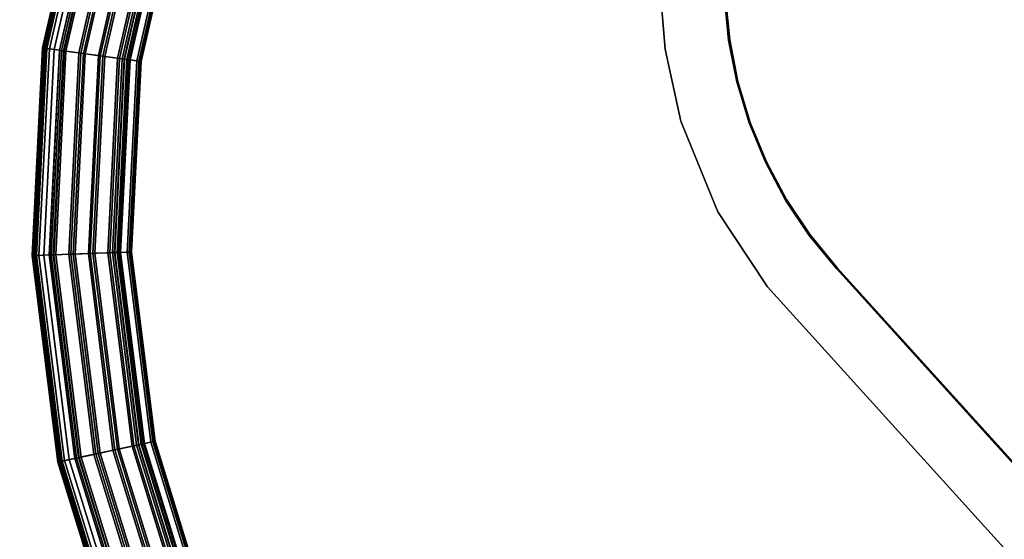
# Model space of a CAD drawing. Units: inches. Extents: x -35 to 100, y -27 to 107.
# Drawn here: x 32 to 55, y 24 to 36 of the extents above; entities that cross this region are included whole.
import ezdxf

# ---------------------------------------------------------------- set-up
doc = ezdxf.new("R2010")
doc.units = ezdxf.units.IN
doc.header["$MEASUREMENT"] = 0
doc.layers.add('PANEL-FOOTRING', color=7, linetype='Continuous')
doc.layers.add('WKSURF-LAMINATE', color=6, linetype='Continuous')

# ---------------------------------------------------------------- blocks, each defined once
blk = doc.blocks.new('GCBSCS_03RTLM_0T')
at = {"layer": 'WKSURF-LAMINATE'}
for points, invisible_edges in [([(-5.429, 29.733, 28), (-7.546, 29.268, 28), (5.034, 7.504, 28)], 14), ([(5.034, 7.504, 28), (-0.618, 29.697, 28), (-5.429, 29.733, 28)], 15), ([(0.612, 29.695, 28), (-0.618, 29.697, 28), (5.034, 7.504, 28)], 14), ([(0.612, 29.695, 28), (5.034, 7.504, 28), (5.429, 29.733, 28)], 15), ([(5.034, 7.504, 28), (7.785, 25.723, 28), (7.716, 25.783, 28), (5.429, 29.733, 28)], 13), ([(-7.546, 29.268, 28), (-9.623, 28.652, 28), (5.034, 7.504, 28)], 14), ([(-11.651, 27.889, 28), (5.034, 7.504, 28), (-9.623, 28.652, 28)], 3), ([(-11.651, 27.889, 28), (-13.62, 26.983, 28), (5.034, 7.504, 28)], 14), ([(13.59, 26.924, 27.25), (7.833, 8.676, 27.25), (11.626, 27.828, 27.25)], 3), ([(10.305, 25.723, 27.25), (10.365, 25.783, 27.25), (11.626, 27.828, 27.25), (7.833, 8.676, 27.25)], 14), ([(5.034, 7.504, 28), (-13.62, 26.983, 28), (-15.518, 25.937, 28)], 13), ([(9.748, 6.323, 28), (13.62, 26.983, 28), (10.305, 25.723, 28), (8.861, 6.742, 28)], 7), ([(9.748, 6.323, 28), (15.518, 25.937, 28), (13.62, 26.983, 28)], 13), ([(1.201, 24.184, 27.25), (7.716, 26.783, 27.25), (7.716, 25.783, 27.25), (7.833, 8.676, 27.25)], 13), ([(7.833, 8.676, 27.25), (13.59, 26.924, 27.25), (15.484, 25.881, 27.25)], 9), ([(5.034, 7.504, 28), (-15.518, 25.937, 28), (-21.131, 7.504, 28)], 3), ([(17.299, 24.705, 27.25), (7.833, 8.676, 27.25), (15.484, 25.881, 27.25)], 3), ([(15.518, 25.937, 28), (9.748, 6.323, 28), (17.336, 24.759, 28)], 3), ([(6.985, 7.311, 28), (6.014, 7.455, 28), (5.034, 7.504, 28), (7.785, 25.723, 28)], 12), ([(7.937, 7.073, 28), (8.861, 6.742, 28), (7.785, 25.723, 28), (6.985, 7.311, 28)], 6), ([(10.305, 25.723, 27.25), (7.833, 8.676, 27.25), (7.716, 25.783, 27.25), (7.785, 25.723, 27.25)], 3), ([(8.861, 6.742, 28), (10.305, 25.723, 28), (10.305, 25.723, 28), (7.785, 25.723, 28)], 9), ([(7.833, 8.676, 27.25), (17.299, 24.705, 27.25), (19.024, 23.402, 27.25)], 9), ([(17.336, 24.759, 28), (9.748, 6.323, 28), (19.066, 23.453, 28)], 3), ([(-21.918, 8.989, 27.25), (-1.201, 24.184, 27.25), (5.787, 8.985, 27.25)], 3), ([(5.787, 8.985, 27.25), (-1.201, 24.184, 27.25), (-1.08, 24.103, 27.25)], 9), ([(-0.938, 24.075, 27.25), (5.787, 8.985, 27.25), (-1.08, 24.103, 27.25)], 3), ([(5.787, 8.985, 27.25), (-0.938, 24.075, 27.25), (0.938, 24.075, 27.25)], 9), ([(0.938, 24.075, 27.25), (1.08, 24.103, 27.25), (5.787, 8.985, 27.25)], 10), ([(7.833, 8.676, 27.25), (1.08, 24.103, 27.25), (1.201, 24.184, 27.25)], 9), ([(7.833, 8.676, 27.25), (5.787, 8.985, 27.25), (1.08, 24.103, 27.25)], 10), ([(19.024, 23.402, 27.25), (9.955, 7.907, 27.25), (7.833, 8.676, 27.25)], 9), ([(20.697, 22.027, 28), (19.066, 23.453, 28), (9.748, 6.323, 28)], 14), ([(9.955, 7.907, 27.25), (19.024, 23.402, 27.25), (20.652, 21.979, 27.25)], 9), ([(20.697, 22.027, 28), (9.748, 6.323, 28), (10.59, 5.818, 28)], 13), ([(20.697, 22.027, 28), (10.59, 5.818, 28), (22.222, 20.487, 28)], 3), ([(20.652, 21.979, 27.25), (11.423, 7.065, 27.25), (9.955, 7.907, 27.25)], 9), ([(20.652, 21.979, 27.25), (22.315, 9.4, 27.25), (11.423, 7.065, 27.25)], 11), ([(20.652, 21.979, 27.25), (22.174, 20.443, 27.25), (22.4, 9.517, 27.25)], 14), ([(22.315, 9.4, 27.25), (20.652, 21.979, 27.25), (22.4, 9.517, 27.25)], 3), ([(11.378, 5.234, 28), (22.222, 20.487, 28), (10.59, 5.818, 28)], 3), ([(23.633, 18.842, 28), (22.222, 20.487, 28), (11.378, 5.234, 28)], 14), ([(22.4, 9.517, 27.25), (22.174, 20.443, 27.25), (23.582, 18.802, 27.25)], 13), ([(12.691, 6.101, 27.25), (11.423, 7.065, 27.25), (22.315, 9.4, 27.25)], 10), ([(5.787, 8.985, 27.25), (-21.243, 7.532, 27.68), (-21.918, 8.989, 27.25)], 3), ([(-21.243, 7.532, 27.68), (5.787, 8.985, 27.25), (5.034, 7.531, 27.68)], 3), ([(5.787, 8.985, 27.25), (6.017, 7.483, 27.68), (5.034, 7.531, 27.68)], 9), ([(6.017, 7.483, 27.68), (5.787, 8.985, 27.25), (7.833, 8.676, 27.25)], 9), ([(7.833, 8.676, 27.25), (6.991, 7.339, 27.68), (6.017, 7.483, 27.68)], 9), ([(7.833, 8.676, 27.25), (7.945, 7.1, 27.68), (6.991, 7.339, 27.68)], 9), ([(7.833, 8.676, 27.25), (9.955, 7.907, 27.25), (8.872, 6.768, 27.68)], 10), ([(7.833, 8.676, 27.25), (8.872, 6.768, 27.68), (7.945, 7.1, 27.68)], 9), ([(9.955, 7.907, 27.25), (9.761, 6.347, 27.68), (8.872, 6.768, 27.68)], 9), ([(11.423, 7.065, 27.25), (9.761, 6.347, 27.68), (9.955, 7.907, 27.25)], 3), ([(-21.131, 7.504, 28), (-21.243, 7.532, 27.68), (5.034, 7.531, 27.68)], 12), ([(5.034, 7.531, 27.68), (5.034, 7.504, 28), (-21.131, 7.504, 28)], 12), ([(11.423, 7.065, 27.25), (10.605, 5.841, 27.68), (9.761, 6.347, 27.68)], 9), ([(10.605, 5.841, 27.68), (11.423, 7.065, 27.25), (12.691, 6.101, 27.25)], 9), ([(12.691, 6.101, 27.25), (11.396, 5.255, 27.68), (10.605, 5.841, 27.68)], 9), ([(11.396, 5.255, 27.68), (11.378, 5.234, 28), (10.59, 5.818, 28)], 1)]:
    blk.add_3dface(points, dxfattribs=dict(at, invisible_edges=invisible_edges))
for points in [[(6.017, 7.483, 27.68), (5.034, 7.504, 28), (5.034, 7.531, 27.68)], [(6.017, 7.483, 27.68), (6.014, 7.455, 28), (5.034, 7.504, 28)], [(6.017, 7.483, 27.68), (6.991, 7.339, 27.68), (6.014, 7.455, 28)], [(6.991, 7.339, 27.68), (6.985, 7.311, 28), (6.014, 7.455, 28)], [(7.945, 7.1, 27.68), (6.985, 7.311, 28), (6.991, 7.339, 27.68)], [(7.945, 7.1, 27.68), (7.937, 7.073, 28), (6.985, 7.311, 28)], [(7.937, 7.073, 28), (7.945, 7.1, 27.68), (8.872, 6.768, 27.68)], [(8.872, 6.768, 27.68), (8.861, 6.742, 28), (7.937, 7.073, 28)], [(8.872, 6.768, 27.68), (9.761, 6.347, 27.68), (8.861, 6.742, 28)], [(9.761, 6.347, 27.68), (9.748, 6.323, 28), (8.861, 6.742, 28)], [(10.605, 5.841, 27.68), (9.748, 6.323, 28), (9.761, 6.347, 27.68)], [(10.605, 5.841, 27.68), (10.59, 5.818, 28), (9.748, 6.323, 28)], [(11.396, 5.255, 27.68), (10.59, 5.818, 28), (10.605, 5.841, 27.68)]]:
    blk.add_3dface(points, dxfattribs=at)
blk = doc.blocks.new('GCBSC_3L54_0T')
at = {"layer": 'PANEL-FOOTRING'}
for points in [[(9.267, 25.462, 12.342), (13.548, 23.466, 12.342), (13.695, 23.721, 12.345), (9.368, 25.739, 12.345)], [(9.349, 25.685, 11.486), (13.667, 23.671, 11.486), (13.612, 23.576, 11.412), (9.311, 25.582, 11.412)], [(9.349, 25.685, 11.486), (9.375, 25.758, 11.594), (13.705, 23.738, 11.594), (13.667, 23.671, 11.486)], [(9.382, 25.777, 12.337), (9.368, 25.739, 12.345), (13.695, 23.721, 12.345), (13.716, 23.756, 12.337)], [(9.387, 25.79, 11.722), (13.723, 23.768, 11.722), (13.705, 23.738, 11.594), (9.375, 25.758, 11.594)], [(9.382, 25.777, 12.337), (13.716, 23.756, 12.337), (13.732, 23.785, 12.313), (9.393, 25.808, 12.313)], [(9.387, 25.79, 11.722), (9.402, 25.833, 12.244), (13.745, 23.808, 12.244), (13.723, 23.768, 11.722)], [(9.401, 25.828, 12.277), (9.393, 25.808, 12.313), (13.732, 23.785, 12.313), (13.743, 23.803, 12.277)], [(9.401, 25.828, 12.277), (13.743, 23.803, 12.277), (13.745, 23.808, 12.244), (9.402, 25.833, 12.244)], [(9.232, 25.365, 12.302), (13.497, 23.377, 12.302), (13.526, 23.428, 12.302), (9.252, 25.421, 12.302)], [(9.267, 25.46, 11.381), (13.547, 23.464, 11.381), (13.502, 23.387, 11.559), (9.236, 25.376, 11.559)], [(9.267, 25.462, 12.342), (9.252, 25.421, 12.302), (13.526, 23.428, 12.302), (13.548, 23.466, 12.342)], [(9.267, 25.46, 11.381), (9.311, 25.582, 11.412), (13.612, 23.576, 11.412), (13.547, 23.464, 11.381)], [(8.752, 24.046, 11.559), (9.236, 25.376, 11.559), (13.502, 23.387, 11.559), (12.795, 22.161, 11.559)], [(9.113, 25.039, 12.342), (13.323, 23.076, 12.342), (13.474, 23.338, 12.343), (9.217, 25.323, 12.343)], [(9.232, 25.365, 12.302), (9.217, 25.323, 12.343), (13.474, 23.338, 12.343), (13.497, 23.377, 12.302)], [(9.078, 24.943, 12.302), (9.063, 24.9, 12.343), (13.249, 22.948, 12.343), (13.272, 22.987, 12.302)], [(9.078, 24.943, 12.302), (13.272, 22.987, 12.302), (13.301, 23.038, 12.302), (9.099, 24.998, 12.302)], [(9.113, 25.039, 12.342), (9.099, 24.998, 12.302), (13.301, 23.038, 12.302), (13.323, 23.076, 12.342)], [(8.959, 24.615, 12.342), (13.098, 22.686, 12.342), (13.249, 22.948, 12.343), (9.063, 24.9, 12.343)], [(8.806, 24.195, 12.342), (12.874, 22.298, 12.342), (13.024, 22.557, 12.343), (8.909, 24.476, 12.343)], [(8.924, 24.519, 12.302), (8.909, 24.476, 12.343), (13.024, 22.557, 12.343), (13.046, 22.597, 12.302)], [(8.924, 24.519, 12.302), (13.046, 22.597, 12.302), (13.076, 22.648, 12.302), (8.944, 24.574, 12.302)], [(8.959, 24.615, 12.342), (8.944, 24.574, 12.302), (13.076, 22.648, 12.302), (13.098, 22.686, 12.342)], [(8.654, 23.778, 12.345), (12.652, 21.914, 12.345), (12.798, 22.167, 12.343), (8.754, 24.052, 12.343)], [(8.752, 24.046, 11.559), (12.795, 22.161, 11.559), (12.767, 22.114, 11.389), (8.733, 23.995, 11.389)], [(8.77, 24.096, 12.302), (8.754, 24.052, 12.343), (12.798, 22.167, 12.343), (12.821, 22.207, 12.302)], [(8.77, 24.096, 12.302), (12.821, 22.207, 12.302), (12.851, 22.258, 12.302), (8.79, 24.151, 12.302)], [(8.806, 24.195, 12.342), (8.79, 24.151, 12.302), (12.851, 22.258, 12.302), (12.874, 22.298, 12.342)], [(8.706, 23.918, 11.442), (12.727, 22.043, 11.442), (12.602, 21.827, 12.233), (8.62, 23.684, 12.233)], [(8.706, 23.918, 11.442), (8.713, 23.94, 11.399), (12.738, 22.063, 11.399), (12.727, 22.043, 11.442)], [(8.728, 23.979, 11.381), (12.759, 22.099, 11.381), (12.738, 22.063, 11.399), (8.713, 23.94, 11.399)], [(8.728, 23.979, 11.381), (8.733, 23.995, 11.389), (12.767, 22.114, 11.389), (12.759, 22.099, 11.381)], [(13.723, 23.768, 11.722), (13.745, 23.808, 12.244), (17.671, 21.059, 12.244), (17.642, 21.024, 11.722)], [(13.743, 23.803, 12.277), (13.732, 23.785, 12.313), (17.654, 21.039, 12.313), (17.667, 21.055, 12.277)], [(13.743, 23.803, 12.277), (17.667, 21.055, 12.277), (17.671, 21.059, 12.244), (13.745, 23.808, 12.244)], [(8.621, 23.685, 12.263), (8.62, 23.684, 12.233), (12.602, 21.827, 12.233), (12.602, 21.828, 12.263)], [(8.621, 23.685, 12.263), (12.602, 21.828, 12.263), (12.606, 21.834, 12.287), (8.623, 23.691, 12.287)], [(8.629, 23.708, 12.314), (8.623, 23.691, 12.287), (12.606, 21.834, 12.287), (12.615, 21.849, 12.314)], [(8.629, 23.708, 12.314), (12.615, 21.849, 12.314), (12.629, 21.874, 12.334), (8.639, 23.735, 12.334)], [(8.654, 23.778, 12.345), (8.639, 23.735, 12.334), (12.629, 21.874, 12.334), (12.652, 21.914, 12.345)], [(13.547, 23.464, 11.381), (13.612, 23.576, 11.412), (17.499, 20.854, 11.412), (17.416, 20.756, 11.381)], [(13.548, 23.466, 12.342), (17.417, 20.757, 12.342), (17.606, 20.983, 12.345), (13.695, 23.721, 12.345)], [(13.667, 23.671, 11.486), (17.57, 20.939, 11.486), (17.499, 20.854, 11.412), (13.612, 23.576, 11.412)], [(13.667, 23.671, 11.486), (13.705, 23.738, 11.594), (17.619, 20.998, 11.594), (17.57, 20.939, 11.486)], [(13.716, 23.756, 12.337), (13.695, 23.721, 12.345), (17.606, 20.983, 12.345), (17.632, 21.013, 12.337)], [(13.723, 23.768, 11.722), (17.642, 21.024, 11.722), (17.619, 20.998, 11.594), (13.705, 23.738, 11.594)], [(13.716, 23.756, 12.337), (17.632, 21.013, 12.337), (17.654, 21.039, 12.313), (13.732, 23.785, 12.313)], [(12.795, 22.161, 11.559), (13.502, 23.387, 11.559), (17.358, 20.687, 11.559), (16.449, 19.603, 11.559)], [(13.497, 23.377, 12.302), (13.474, 23.338, 12.343), (17.322, 20.643, 12.343), (17.351, 20.678, 12.302)], [(13.497, 23.377, 12.302), (17.351, 20.678, 12.302), (17.389, 20.723, 12.302), (13.526, 23.428, 12.302)], [(13.547, 23.464, 11.381), (17.416, 20.756, 11.381), (17.358, 20.687, 11.559), (13.502, 23.387, 11.559)], [(13.548, 23.466, 12.342), (13.526, 23.428, 12.302), (17.389, 20.723, 12.302), (17.417, 20.757, 12.342)], [(13.323, 23.076, 12.342), (17.128, 20.412, 12.342), (17.322, 20.643, 12.343), (13.474, 23.338, 12.343)], [(13.098, 22.686, 12.342), (16.838, 20.067, 12.342), (17.033, 20.299, 12.343), (13.249, 22.948, 12.343)], [(13.272, 22.987, 12.302), (13.249, 22.948, 12.343), (17.033, 20.299, 12.343), (17.062, 20.333, 12.302)], [(13.272, 22.987, 12.302), (17.062, 20.333, 12.302), (17.1, 20.379, 12.302), (13.301, 23.038, 12.302)], [(13.323, 23.076, 12.342), (13.301, 23.038, 12.302), (17.1, 20.379, 12.302), (17.128, 20.412, 12.342)], [(13.098, 22.686, 12.342), (13.076, 22.648, 12.302), (16.81, 20.033, 12.302), (16.838, 20.067, 12.342)], [(12.874, 22.298, 12.342), (16.55, 19.724, 12.342), (16.743, 19.953, 12.343), (13.024, 22.557, 12.343)], [(13.046, 22.597, 12.302), (13.024, 22.557, 12.343), (16.743, 19.953, 12.343), (16.772, 19.988, 12.302)], [(13.046, 22.597, 12.302), (16.772, 19.988, 12.302), (16.81, 20.033, 12.302), (13.076, 22.648, 12.302)], [(12.821, 22.207, 12.302), (16.483, 19.643, 12.302), (16.52, 19.688, 12.302), (12.851, 22.258, 12.302)], [(12.874, 22.298, 12.342), (12.851, 22.258, 12.302), (16.52, 19.688, 12.302), (16.55, 19.724, 12.342)], [(12.727, 22.043, 11.442), (16.361, 19.498, 11.442), (16.201, 19.307, 12.233), (12.602, 21.827, 12.233)], [(12.652, 21.914, 12.345), (16.265, 19.384, 12.345), (16.453, 19.608, 12.343), (12.798, 22.167, 12.343)], [(12.727, 22.043, 11.442), (12.738, 22.063, 11.399), (16.376, 19.516, 11.399), (16.361, 19.498, 11.442)], [(12.759, 22.099, 11.381), (16.403, 19.548, 11.381), (16.376, 19.516, 11.399), (12.738, 22.063, 11.399)], [(12.759, 22.099, 11.381), (12.767, 22.114, 11.389), (16.413, 19.561, 11.389), (16.403, 19.548, 11.381)], [(12.795, 22.161, 11.559), (16.449, 19.603, 11.559), (16.413, 19.561, 11.389), (12.767, 22.114, 11.389)], [(12.821, 22.207, 12.302), (12.798, 22.167, 12.343), (16.453, 19.608, 12.343), (16.483, 19.643, 12.302)], [(12.602, 21.828, 12.263), (16.201, 19.308, 12.263), (16.206, 19.313, 12.287), (12.606, 21.834, 12.287)], [(12.602, 21.828, 12.263), (12.602, 21.827, 12.233), (16.201, 19.307, 12.233), (16.201, 19.308, 12.263)], [(12.615, 21.849, 12.314), (12.606, 21.834, 12.287), (16.206, 19.313, 12.287), (16.217, 19.327, 12.314)], [(12.615, 21.849, 12.314), (16.217, 19.327, 12.314), (16.236, 19.349, 12.334), (12.629, 21.874, 12.334)], [(12.652, 21.914, 12.345), (12.629, 21.874, 12.334), (16.236, 19.349, 12.334), (16.265, 19.384, 12.345)], [(17.416, 20.756, 11.381), (17.499, 20.854, 11.412), (20.854, 17.499, 11.412), (20.756, 17.416, 11.381)], [(17.417, 20.757, 12.342), (20.757, 17.417, 12.342), (20.983, 17.606, 12.345), (17.606, 20.983, 12.345)], [(17.57, 20.939, 11.486), (20.939, 17.57, 11.486), (20.854, 17.499, 11.412), (17.499, 20.854, 11.412)], [(17.57, 20.939, 11.486), (17.619, 20.998, 11.594), (20.998, 17.619, 11.594), (20.939, 17.57, 11.486)], [(17.632, 21.013, 12.337), (17.606, 20.983, 12.345), (20.983, 17.606, 12.345), (21.013, 17.632, 12.337)], [(17.642, 21.024, 11.722), (21.024, 17.642, 11.722), (20.998, 17.619, 11.594), (17.619, 20.998, 11.594)], [(17.632, 21.013, 12.337), (21.013, 17.632, 12.337), (21.039, 17.654, 12.313), (17.654, 21.039, 12.313)], [(17.642, 21.024, 11.722), (17.671, 21.059, 12.244), (21.059, 17.671, 12.244), (21.024, 17.642, 11.722)], [(17.667, 21.055, 12.277), (17.654, 21.039, 12.313), (21.039, 17.654, 12.313), (21.055, 17.667, 12.277)], [(17.667, 21.055, 12.277), (21.055, 17.667, 12.277), (21.059, 17.671, 12.244), (17.671, 21.059, 12.244)], [(16.449, 19.603, 11.559), (17.358, 20.687, 11.559), (20.687, 17.358, 11.559), (19.603, 16.449, 11.559)], [(17.128, 20.412, 12.342), (20.412, 17.128, 12.342), (20.643, 17.322, 12.343), (17.322, 20.643, 12.343)], [(17.351, 20.678, 12.302), (17.322, 20.643, 12.343), (20.643, 17.322, 12.343), (20.678, 17.351, 12.302)], [(17.351, 20.678, 12.302), (20.678, 17.351, 12.302), (20.723, 17.389, 12.302), (17.389, 20.723, 12.302)], [(17.416, 20.756, 11.381), (20.756, 17.416, 11.381), (20.687, 17.358, 11.559), (17.358, 20.687, 11.559)], [(17.417, 20.757, 12.342), (17.389, 20.723, 12.302), (20.723, 17.389, 12.302), (20.757, 17.417, 12.342)], [(17.128, 20.412, 12.342), (17.1, 20.379, 12.302), (20.379, 17.1, 12.302), (20.412, 17.128, 12.342)], [(16.838, 20.067, 12.342), (20.067, 16.838, 12.342), (20.299, 17.033, 12.343), (17.033, 20.299, 12.343)], [(17.062, 20.333, 12.302), (17.033, 20.299, 12.343), (20.299, 17.033, 12.343), (20.333, 17.062, 12.302)], [(17.062, 20.333, 12.302), (20.333, 17.062, 12.302), (20.379, 17.1, 12.302), (17.1, 20.379, 12.302)], [(16.55, 19.724, 12.342), (19.724, 16.55, 12.342), (19.953, 16.743, 12.343), (16.743, 19.953, 12.343)], [(16.772, 19.988, 12.302), (16.743, 19.953, 12.343), (19.953, 16.743, 12.343), (19.988, 16.772, 12.302)], [(16.772, 19.988, 12.302), (19.988, 16.772, 12.302), (20.033, 16.81, 12.302), (16.81, 20.033, 12.302)], [(16.838, 20.067, 12.342), (16.81, 20.033, 12.302), (20.033, 16.81, 12.302), (20.067, 16.838, 12.342)], [(16.55, 19.724, 12.342), (16.52, 19.688, 12.302), (19.688, 16.52, 12.302), (19.724, 16.55, 12.342)], [(16.361, 19.498, 11.442), (19.498, 16.361, 11.442), (19.307, 16.201, 12.233), (16.201, 19.307, 12.233)], [(16.265, 19.384, 12.345), (19.384, 16.265, 12.345), (19.608, 16.453, 12.343), (16.453, 19.608, 12.343)], [(16.361, 19.498, 11.442), (16.376, 19.516, 11.399), (19.516, 16.376, 11.399), (19.498, 16.361, 11.442)], [(16.403, 19.548, 11.381), (19.548, 16.403, 11.381), (19.516, 16.376, 11.399), (16.376, 19.516, 11.399)], [(16.403, 19.548, 11.381), (16.413, 19.561, 11.389), (19.561, 16.413, 11.389), (19.548, 16.403, 11.381)], [(16.449, 19.603, 11.559), (19.603, 16.449, 11.559), (19.561, 16.413, 11.389), (16.413, 19.561, 11.389)], [(16.483, 19.643, 12.302), (16.453, 19.608, 12.343), (19.608, 16.453, 12.343), (19.643, 16.483, 12.302)], [(16.483, 19.643, 12.302), (19.643, 16.483, 12.302), (19.688, 16.52, 12.302), (16.52, 19.688, 12.302)], [(16.201, 19.308, 12.263), (19.308, 16.201, 12.263), (19.313, 16.206, 12.287), (16.206, 19.313, 12.287)], [(16.201, 19.308, 12.263), (16.201, 19.307, 12.233), (19.307, 16.201, 12.233), (19.308, 16.201, 12.263)], [(16.217, 19.327, 12.314), (16.206, 19.313, 12.287), (19.313, 16.206, 12.287), (19.327, 16.217, 12.314)], [(16.217, 19.327, 12.314), (19.327, 16.217, 12.314), (19.349, 16.236, 12.334), (16.236, 19.349, 12.334)], [(16.265, 19.384, 12.345), (16.236, 19.349, 12.334), (19.349, 16.236, 12.334), (19.384, 16.265, 12.345)], [(20.756, 17.416, 11.381), (20.854, 17.499, 11.412), (23.576, 13.612, 11.412), (23.464, 13.547, 11.381)], [(20.757, 17.417, 12.342), (23.466, 13.548, 12.342), (23.721, 13.695, 12.345), (20.983, 17.606, 12.345)], [(20.939, 17.57, 11.486), (23.671, 13.667, 11.486), (23.576, 13.612, 11.412), (20.854, 17.499, 11.412)], [(20.939, 17.57, 11.486), (20.998, 17.619, 11.594), (23.738, 13.705, 11.594), (23.671, 13.667, 11.486)], [(21.013, 17.632, 12.337), (20.983, 17.606, 12.345), (23.721, 13.695, 12.345), (23.756, 13.716, 12.337)], [(21.024, 17.642, 11.722), (23.768, 13.723, 11.722), (23.738, 13.705, 11.594), (20.998, 17.619, 11.594)], [(21.013, 17.632, 12.337), (23.756, 13.716, 12.337), (23.785, 13.732, 12.313), (21.039, 17.654, 12.313)], [(21.024, 17.642, 11.722), (21.059, 17.671, 12.244), (23.808, 13.745, 12.244), (23.768, 13.723, 11.722)], [(21.055, 17.667, 12.277), (21.039, 17.654, 12.313), (23.785, 13.732, 12.313), (23.803, 13.743, 12.277)], [(21.055, 17.667, 12.277), (23.803, 13.743, 12.277), (23.808, 13.745, 12.244), (21.059, 17.671, 12.244)], [(19.603, 16.449, 11.559), (20.687, 17.358, 11.559), (23.387, 13.502, 11.559), (22.161, 12.795, 11.559)], [(20.412, 17.128, 12.342), (23.076, 13.323, 12.342), (23.338, 13.474, 12.343), (20.643, 17.322, 12.343)], [(20.678, 17.351, 12.302), (20.643, 17.322, 12.343), (23.338, 13.474, 12.343), (23.377, 13.497, 12.302)], [(20.678, 17.351, 12.302), (23.377, 13.497, 12.302), (23.428, 13.526, 12.302), (20.723, 17.389, 12.302)], [(20.756, 17.416, 11.381), (23.464, 13.547, 11.381), (23.387, 13.502, 11.559), (20.687, 17.358, 11.559)], [(20.757, 17.417, 12.342), (20.723, 17.389, 12.302), (23.428, 13.526, 12.302), (23.466, 13.548, 12.342)], [(20.067, 16.838, 12.342), (22.686, 13.098, 12.342), (22.948, 13.249, 12.343), (20.299, 17.033, 12.343)], [(20.333, 17.062, 12.302), (20.299, 17.033, 12.343), (22.948, 13.249, 12.343), (22.987, 13.272, 12.302)], [(20.333, 17.062, 12.302), (22.987, 13.272, 12.302), (23.038, 13.301, 12.302), (20.379, 17.1, 12.302)], [(20.412, 17.128, 12.342), (20.379, 17.1, 12.302), (23.038, 13.301, 12.302), (23.076, 13.323, 12.342)], [(19.988, 16.772, 12.302), (19.953, 16.743, 12.343), (22.557, 13.024, 12.343), (22.597, 13.046, 12.302)], [(19.988, 16.772, 12.302), (22.597, 13.046, 12.302), (22.648, 13.076, 12.302), (20.033, 16.81, 12.302)], [(20.067, 16.838, 12.342), (20.033, 16.81, 12.302), (22.648, 13.076, 12.302), (22.686, 13.098, 12.342)], [(19.724, 16.55, 12.342), (19.688, 16.52, 12.302), (22.258, 12.851, 12.302), (22.298, 12.874, 12.342)], [(19.724, 16.55, 12.342), (22.298, 12.874, 12.342), (22.557, 13.024, 12.343), (19.953, 16.743, 12.343)], [(19.498, 16.361, 11.442), (22.043, 12.727, 11.442), (21.827, 12.602, 12.233), (19.307, 16.201, 12.233)], [(19.384, 16.265, 12.345), (21.914, 12.652, 12.345), (22.167, 12.798, 12.343), (19.608, 16.453, 12.343)], [(19.498, 16.361, 11.442), (19.516, 16.376, 11.399), (22.063, 12.738, 11.399), (22.043, 12.727, 11.442)], [(19.548, 16.403, 11.381), (22.099, 12.759, 11.381), (22.063, 12.738, 11.399), (19.516, 16.376, 11.399)], [(19.548, 16.403, 11.381), (19.561, 16.413, 11.389), (22.114, 12.767, 11.389), (22.099, 12.759, 11.381)], [(19.603, 16.449, 11.559), (22.161, 12.795, 11.559), (22.114, 12.767, 11.389), (19.561, 16.413, 11.389)], [(19.643, 16.483, 12.302), (19.608, 16.453, 12.343), (22.167, 12.798, 12.343), (22.207, 12.821, 12.302)], [(19.643, 16.483, 12.302), (22.207, 12.821, 12.302), (22.258, 12.851, 12.302), (19.688, 16.52, 12.302)], [(19.308, 16.201, 12.263), (19.307, 16.201, 12.233), (21.827, 12.602, 12.233), (21.828, 12.602, 12.263)], [(19.308, 16.201, 12.263), (21.828, 12.602, 12.263), (21.834, 12.606, 12.287), (19.313, 16.206, 12.287)], [(19.327, 16.217, 12.314), (19.313, 16.206, 12.287), (21.834, 12.606, 12.287), (21.849, 12.615, 12.314)], [(19.327, 16.217, 12.314), (21.849, 12.615, 12.314), (21.874, 12.629, 12.334), (19.349, 16.236, 12.334)], [(19.384, 16.265, 12.345), (19.349, 16.236, 12.334), (21.874, 12.629, 12.334), (21.914, 12.652, 12.345)]]:
    blk.add_3dface(points, dxfattribs=at)

msp = doc.modelspace()

# ---------------------------------------------------------------- block references
at = {"rotation": 132.1223425381794}
for name in ['GCBSC_3L54_0T', 'GCBSCS_03RTLM_0T']:
    msp.add_blockref(name, (60.095, 31.42), dxfattribs=at)

doc.saveas('drawing.dxf')
